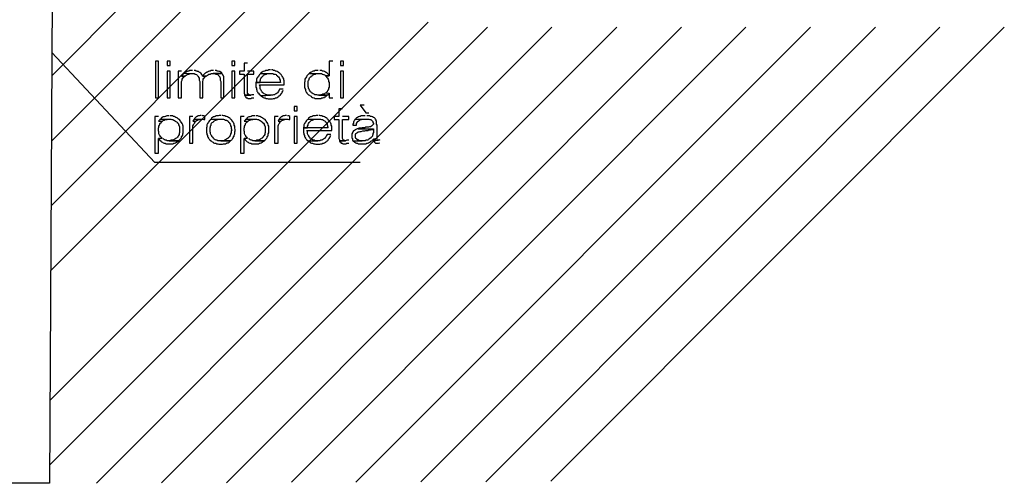
# Model space of a CAD drawing. Units: millimetres. Extents: x 2 to 840, y 140 to 536.
# Drawn here: x 467 to 548, y 378 to 416 of the extents above; entities that cross this region are included whole.
import ezdxf

# ---------------------------------------------------------------- set-up
doc = ezdxf.new("R2010")
doc.units = ezdxf.units.MM
for name, color, linetype in [('C00-00-00-BLACK', 7, 'Continuous'), ('C00-FF-FF', 4, 'Continuous'), ('CDD-A5-6D', 43, 'Continuous'), ('CFF-00-00', 1, 'Continuous')]:
    doc.layers.add(name, color=color, linetype=linetype)

msp = doc.modelspace()

# ---------------------------------------------------------------- linework, layer by layer
at = {"layer": 'C00-00-00-BLACK'}
for p, q in [((469.817, 477.618), (469.309, 378.177)), ((469.309, 378.177), (298.028, 378.22))]:
    msp.add_line(p, q, dxfattribs=at)
at = {"layer": 'C00-FF-FF'}
for p, q in [((478.241, 412.806), (477.988, 412.806)), ((477.988, 412.806), (477.988, 409.801)), ((478.241, 409.801), (478.241, 412.806)), ((479.214, 412.806), (478.961, 412.806)), ((478.961, 412.806), (478.961, 412.468)), ((478.961, 412.468), (479.214, 412.468)), ((479.214, 412.468), (479.214, 412.806)), ((484.507, 412.806), (484.252, 412.806)), ((484.252, 412.806), (484.252, 412.468)), ((484.252, 412.468), (484.507, 412.468)), ((484.507, 412.468), (484.507, 412.806)), ((485.564, 412.637), (485.269, 412.637)), ((485.269, 412.637), (485.269, 412.002)), ((492.549, 412.806), (492.253, 412.806)), ((492.253, 412.806), (492.253, 411.621)), ((493.438, 412.806), (493.185, 412.806)), ((493.185, 412.806), (493.185, 412.468)), ((493.185, 412.468), (493.438, 412.468)), ((493.438, 412.468), (493.438, 412.806)), ((479.214, 412.002), (478.961, 412.002)), ((478.961, 412.002), (478.961, 409.801)), ((479.214, 409.801), (479.214, 412.002)), ((480.147, 412.002), (479.851, 412.002)), ((479.851, 412.002), (479.851, 409.801)), ((480.188, 411.663), (480.147, 411.579)), ((480.147, 411.579), (480.401, 411.579)), ((480.401, 411.579), (480.147, 411.579)), ((480.231, 411.705), (480.188, 411.663)), ((480.188, 411.325), (480.231, 411.409)), ((480.315, 411.791), (480.231, 411.705)), ((480.231, 411.409), (480.272, 411.452)), ((480.272, 411.452), (480.315, 411.536)), ((480.358, 411.832), (480.315, 411.791)), ((480.315, 411.536), (480.401, 411.579)), ((480.443, 411.875), (480.358, 411.832)), ((480.358, 411.832), (480.993, 411.791)), ((480.401, 411.579), (480.443, 411.621)), ((480.485, 411.918), (480.443, 411.875)), ((480.443, 411.621), (480.527, 411.663)), ((480.527, 411.918), (480.485, 411.918)), ((480.611, 411.959), (480.527, 411.918)), ((480.527, 411.663), (480.611, 411.705)), ((480.654, 412.002), (480.611, 411.959)), ((480.611, 411.705), (480.654, 411.748)), ((480.74, 412.002), (480.654, 412.002)), ((480.654, 411.748), (480.74, 411.748)), ((480.824, 412.044), (480.74, 412.002)), ((480.74, 411.748), (480.824, 411.791)), ((481.036, 412.044), (480.824, 412.044)), ((480.824, 411.791), (480.993, 411.791)), ((480.993, 411.791), (481.161, 411.791)), ((481.247, 412.044), (481.161, 412.044)), ((481.161, 411.791), (481.247, 411.748)), ((481.332, 412.002), (481.247, 412.044)), ((481.247, 411.748), (481.289, 411.748)), ((481.289, 411.748), (481.373, 411.705)), ((481.416, 412.002), (481.332, 412.002)), ((481.373, 411.705), (481.416, 411.663)), ((481.459, 411.959), (481.416, 412.002)), ((481.416, 411.663), (481.459, 411.621)), ((481.543, 411.959), (481.459, 411.959)), ((481.459, 411.621), (481.5, 411.579)), ((481.5, 411.579), (481.543, 411.536)), ((481.586, 411.918), (481.543, 411.959)), ((481.543, 411.536), (481.543, 411.495)), ((481.543, 411.495), (481.586, 411.409)), ((481.628, 411.875), (481.586, 411.918)), ((481.586, 411.409), (481.586, 411.24)), ((481.712, 411.832), (481.628, 411.875)), ((481.754, 411.791), (481.712, 411.832)), ((481.797, 411.705), (481.754, 411.791)), ((481.839, 411.663), (481.797, 411.705)), ((481.882, 411.579), (481.839, 411.663)), ((481.925, 411.663), (481.882, 411.579)), ((482.136, 411.579), (481.882, 411.579)), ((481.882, 411.579), (482.136, 411.579)), ((481.967, 411.705), (481.925, 411.663)), ((481.925, 411.325), (481.967, 411.409)), ((482.051, 411.791), (481.967, 411.705)), ((481.967, 411.409), (482.009, 411.452)), ((482.009, 411.452), (482.051, 411.536)), ((482.093, 411.832), (482.051, 411.791)), ((482.051, 411.536), (482.136, 411.579)), ((482.178, 411.875), (482.093, 411.832)), ((482.136, 411.579), (482.178, 411.621)), ((482.221, 411.918), (482.178, 411.875)), ((482.178, 411.621), (482.262, 411.663)), ((482.262, 411.918), (482.221, 411.918)), ((482.348, 411.959), (482.262, 411.918)), ((482.262, 411.663), (482.348, 411.705)), ((482.432, 412.002), (482.348, 411.959)), ((482.348, 411.705), (482.389, 411.748)), ((482.389, 411.748), (482.475, 411.748)), ((482.475, 412.002), (482.432, 412.002)), ((482.56, 412.044), (482.475, 412.002)), ((482.475, 411.748), (482.56, 411.791)), ((482.771, 412.044), (482.56, 412.044)), ((482.56, 411.791), (483.49, 411.791)), ((483.49, 411.791), (482.728, 411.791)), ((482.728, 411.791), (482.855, 411.791)), ((482.855, 411.791), (482.94, 411.748)), ((482.982, 412.044), (482.898, 412.044)), ((482.94, 411.748), (483.024, 411.748)), ((483.067, 412.002), (482.982, 412.044)), ((483.024, 411.748), (483.11, 411.705)), ((483.152, 412.002), (483.067, 412.002)), ((483.11, 411.705), (483.152, 411.663)), ((483.237, 411.959), (483.152, 412.002)), ((483.152, 411.663), (483.194, 411.621)), ((483.194, 411.621), (483.237, 411.579)), ((483.278, 411.959), (483.237, 411.959)), ((483.237, 411.579), (483.278, 411.536)), ((483.363, 411.918), (483.278, 411.959)), ((483.278, 411.536), (483.278, 411.495)), ((483.278, 411.495), (483.321, 411.409)), ((483.321, 411.409), (483.321, 411.24)), ((483.406, 411.875), (483.363, 411.918)), ((483.449, 411.832), (483.406, 411.875)), ((483.49, 411.791), (483.449, 411.832)), ((483.533, 411.663), (483.533, 411.748)), ((483.574, 411.621), (483.533, 411.663)), ((483.617, 411.536), (483.574, 411.621)), ((483.617, 409.801), (483.617, 411.536)), ((484.507, 412.002), (484.252, 412.002)), ((484.252, 412.002), (484.252, 409.801)), ((484.507, 409.801), (484.507, 412.002)), ((485.269, 412.002), (484.887, 412.002)), ((484.887, 412.002), (484.887, 411.748)), ((484.887, 411.748), (485.269, 411.748)), ((485.269, 411.748), (485.269, 410.181)), ((486.073, 412.002), (485.564, 412.002)), ((485.564, 410.181), (485.564, 411.748)), ((485.564, 411.748), (486.073, 411.748)), ((486.073, 411.748), (486.073, 412.002)), ((486.327, 411.409), (486.285, 411.325)), ((486.369, 411.452), (486.327, 411.409)), ((486.412, 411.536), (486.369, 411.452)), ((486.454, 411.579), (486.412, 411.536)), ((486.496, 411.663), (486.454, 411.579)), ((486.538, 411.705), (486.496, 411.663)), ((486.581, 411.748), (486.538, 411.705)), ((486.624, 411.791), (486.581, 411.748)), ((486.665, 411.875), (486.624, 411.791)), ((486.624, 411.791), (487.639, 411.791)), ((486.624, 411.366), (486.665, 411.409)), ((486.624, 411.282), (486.624, 411.366)), ((486.751, 411.918), (486.665, 411.875)), ((486.665, 411.409), (486.708, 411.495)), ((486.708, 411.495), (486.751, 411.536)), ((486.835, 411.959), (486.751, 411.918)), ((486.751, 411.536), (486.835, 411.621)), ((486.877, 411.959), (486.835, 411.959)), ((486.835, 411.621), (486.877, 411.663)), ((486.961, 412.002), (486.877, 411.959)), ((486.877, 411.663), (486.961, 411.705)), ((487.047, 412.044), (486.961, 412.002)), ((486.961, 411.705), (487.004, 411.705)), ((487.004, 411.705), (487.088, 411.748)), ((487.216, 412.044), (487.047, 412.044)), ((487.088, 411.748), (487.174, 411.791)), ((487.174, 411.791), (487.427, 411.791)), ((487.3, 412.087), (487.216, 412.044)), ((487.427, 412.087), (487.3, 412.087)), ((487.597, 412.087), (487.513, 412.087)), ((487.681, 412.044), (487.597, 412.087)), ((487.639, 411.791), (487.723, 411.748)), ((487.766, 412.044), (487.681, 412.044)), ((487.723, 411.748), (487.809, 411.748)), ((487.852, 412.002), (487.766, 412.044)), ((487.809, 411.748), (487.893, 411.705)), ((487.893, 412.002), (487.852, 412.002)), ((487.977, 411.959), (487.893, 412.002)), ((487.893, 411.705), (487.936, 411.663)), ((487.936, 411.663), (488.02, 411.621)), ((488.062, 411.918), (487.977, 411.959)), ((488.02, 411.621), (488.02, 411.579)), ((488.02, 411.579), (488.105, 411.536)), ((488.105, 411.875), (488.062, 411.918)), ((488.189, 411.832), (488.105, 411.875)), ((488.105, 411.536), (488.148, 411.452)), ((488.148, 411.452), (488.189, 411.409)), ((488.232, 411.791), (488.189, 411.832)), ((488.189, 411.409), (488.189, 411.325)), ((488.273, 411.748), (488.232, 411.791)), ((488.316, 411.705), (488.273, 411.748)), ((488.359, 411.621), (488.316, 411.705)), ((488.401, 411.579), (488.359, 411.621)), ((488.444, 411.495), (488.401, 411.579)), ((488.486, 411.452), (488.444, 411.495)), ((488.528, 411.366), (488.486, 411.452)), ((488.528, 411.282), (488.528, 411.366)), ((490.306, 411.409), (490.265, 411.325)), ((490.349, 411.452), (490.306, 411.409)), ((490.39, 411.536), (490.349, 411.452)), ((490.433, 411.621), (490.39, 411.536)), ((490.475, 411.663), (490.433, 411.621)), ((490.518, 411.705), (490.475, 411.663)), ((490.561, 411.748), (490.518, 411.705)), ((490.602, 411.791), (490.561, 411.748)), ((490.645, 411.832), (490.602, 411.791)), ((490.602, 411.791), (491.618, 411.791)), ((490.602, 411.366), (490.645, 411.452)), ((490.602, 411.282), (490.602, 411.366)), ((490.729, 411.875), (490.645, 411.832)), ((490.645, 411.452), (490.686, 411.495)), ((490.686, 411.495), (490.772, 411.536)), ((490.814, 411.918), (490.729, 411.875)), ((490.772, 411.579), (490.857, 411.621)), ((490.772, 411.536), (490.772, 411.579)), ((490.857, 411.959), (490.814, 411.918)), ((490.941, 412.002), (490.857, 411.959)), ((490.857, 411.621), (490.898, 411.663)), ((490.898, 411.663), (490.983, 411.705)), ((491.025, 412.002), (490.941, 412.002)), ((490.983, 411.705), (491.068, 411.748)), ((491.111, 412.044), (491.025, 412.002)), ((491.068, 411.748), (491.111, 411.748)), ((491.364, 412.044), (491.111, 412.044)), ((491.111, 411.748), (491.195, 411.791)), ((491.195, 411.791), (491.407, 411.791)), ((491.661, 412.044), (491.491, 412.044)), ((491.618, 411.791), (491.703, 411.748)), ((491.703, 412.002), (491.661, 412.044)), ((491.787, 412.002), (491.703, 412.002)), ((491.703, 411.748), (491.787, 411.705)), ((491.873, 411.959), (491.787, 412.002)), ((491.787, 411.705), (491.83, 411.705)), ((491.83, 411.705), (491.914, 411.663)), ((491.957, 411.918), (491.873, 411.959)), ((491.873, 411.959), (491.873, 411.959)), ((491.914, 411.663), (491.957, 411.621)), ((491.999, 411.875), (491.957, 411.918)), ((491.957, 411.621), (492.253, 411.621)), ((492.253, 411.621), (491.957, 411.621)), ((491.957, 411.621), (492.042, 411.536)), ((492.084, 411.832), (491.999, 411.875)), ((492.042, 411.536), (492.042, 411.495)), ((492.042, 411.495), (492.126, 411.452)), ((492.126, 411.791), (492.084, 411.832)), ((492.21, 411.705), (492.126, 411.791)), ((492.126, 411.452), (492.126, 411.409)), ((492.126, 411.409), (492.169, 411.325)), ((492.253, 411.663), (492.21, 411.705)), ((492.253, 411.621), (492.253, 411.663)), ((493.438, 412.002), (493.185, 412.002)), ((493.185, 412.002), (493.185, 409.801)), ((493.438, 409.801), (493.438, 412.002)), ((480.147, 411.156), (480.188, 411.24)), ((480.147, 409.801), (480.147, 411.156)), ((480.188, 411.24), (480.188, 411.325)), ((481.586, 411.24), (481.628, 411.156)), ((481.628, 411.156), (481.628, 409.801)), ((481.882, 411.156), (481.925, 411.24)), ((481.882, 409.801), (481.882, 411.156)), ((481.925, 411.24), (481.925, 411.325)), ((483.321, 411.24), (483.363, 411.156)), ((483.363, 411.156), (483.363, 409.801)), ((486.285, 411.156), (486.242, 411.07)), ((486.242, 411.07), (486.581, 411.07)), ((488.273, 411.07), (486.242, 411.07)), ((486.242, 411.07), (486.242, 410.689)), ((486.242, 410.689), (486.285, 410.605)), ((486.285, 411.325), (486.285, 411.156)), ((486.285, 410.605), (486.285, 410.52)), ((486.581, 410.731), (486.538, 410.859)), ((486.538, 410.859), (488.571, 410.859)), ((486.581, 411.198), (486.624, 411.282)), ((486.581, 411.07), (486.581, 411.198)), ((486.581, 410.563), (486.581, 410.731)), ((486.624, 410.477), (486.581, 410.563)), ((488.189, 411.325), (488.232, 411.24)), ((488.232, 411.24), (488.232, 411.156)), ((488.232, 411.156), (488.273, 411.07)), ((488.571, 411.198), (488.528, 411.282)), ((488.571, 410.859), (488.571, 411.198)), ((490.265, 411.156), (490.222, 411.07)), ((490.222, 411.07), (490.222, 410.689)), ((490.222, 410.689), (490.265, 410.605)), ((490.265, 411.325), (490.265, 411.156)), ((490.265, 410.605), (490.265, 410.563)), ((490.265, 410.563), (490.306, 410.477)), ((490.518, 411.156), (490.561, 411.24)), ((490.518, 410.731), (490.518, 411.156)), ((490.561, 410.647), (490.518, 410.731)), ((490.561, 411.24), (490.602, 411.282)), ((490.561, 410.563), (490.561, 410.647)), ((490.602, 410.52), (490.561, 410.563)), ((492.169, 411.325), (492.21, 411.24)), ((492.21, 411.24), (492.21, 411.156)), ((492.21, 411.156), (492.253, 411.07)), ((492.253, 410.689), (492.21, 410.605)), ((492.21, 410.605), (492.21, 410.52)), ((492.253, 411.07), (492.253, 410.689)), ((477.988, 409.801), (478.241, 409.801)), ((478.961, 409.801), (479.214, 409.801)), ((479.851, 409.801), (480.147, 409.801)), ((481.628, 409.801), (481.882, 409.801)), ((483.363, 409.801), (483.617, 409.801)), ((484.252, 409.801), (484.507, 409.801)), ((485.269, 410.181), (485.311, 410.097)), ((485.311, 410.097), (485.311, 410.013)), ((485.819, 410.013), (485.311, 410.013)), ((485.311, 410.013), (485.353, 409.927)), ((485.311, 410.013), (485.819, 410.013)), ((485.353, 409.927), (485.396, 409.885)), ((485.396, 409.885), (485.396, 409.885)), ((485.396, 409.885), (485.437, 409.801)), ((485.437, 409.801), (485.523, 409.801)), ((485.523, 409.801), (485.607, 409.758)), ((485.607, 410.097), (485.564, 410.181)), ((485.692, 410.054), (485.607, 410.097)), ((485.607, 410.097), (485.607, 410.097)), ((485.607, 409.758), (485.692, 409.758)), ((485.734, 410.013), (485.692, 410.054)), ((485.692, 409.758), (485.862, 409.758)), ((485.819, 410.013), (485.734, 410.013)), ((485.903, 410.054), (485.819, 410.013)), ((485.862, 409.758), (485.903, 409.801)), ((486.073, 410.054), (485.903, 410.054)), ((485.903, 409.801), (486.073, 409.801)), ((486.285, 410.52), (486.327, 410.435)), ((486.327, 410.435), (486.327, 410.351)), ((486.327, 410.351), (486.369, 410.309)), ((486.369, 410.309), (486.412, 410.224)), ((486.412, 410.224), (486.454, 410.181)), ((486.454, 410.181), (486.496, 410.097)), ((486.496, 410.097), (486.581, 410.054)), ((486.581, 410.054), (486.581, 410.013)), ((486.581, 410.013), (486.665, 409.97)), ((486.665, 410.435), (486.624, 410.477)), ((486.708, 410.351), (486.665, 410.435)), ((487.427, 410.013), (486.665, 409.97)), ((486.665, 409.97), (487.427, 410.013)), ((486.665, 409.97), (486.708, 409.927)), ((486.751, 410.309), (486.708, 410.351)), ((486.708, 409.927), (486.792, 409.885)), ((486.792, 410.224), (486.751, 410.309)), ((486.877, 410.181), (486.792, 410.224)), ((486.792, 410.224), (486.792, 410.224)), ((486.792, 409.885), (486.835, 409.842)), ((486.835, 409.842), (486.92, 409.801)), ((486.92, 410.138), (486.877, 410.181)), ((487.004, 410.097), (486.92, 410.138)), ((486.92, 409.801), (487.004, 409.801)), ((487.047, 410.054), (487.004, 410.097)), ((487.004, 409.801), (487.088, 409.758)), ((487.131, 410.054), (487.047, 410.054)), ((487.088, 409.758), (487.174, 409.758)), ((487.216, 410.013), (487.131, 410.054)), ((487.174, 409.758), (487.258, 409.715)), ((487.427, 410.013), (487.216, 410.013)), ((487.597, 410.013), (487.427, 410.013)), ((487.681, 410.054), (487.597, 410.013)), ((487.597, 409.715), (487.681, 409.758)), ((487.766, 410.054), (487.681, 410.054)), ((487.681, 409.758), (487.766, 409.758)), ((487.809, 410.097), (487.766, 410.054)), ((487.766, 409.758), (487.852, 409.801)), ((487.893, 410.138), (487.809, 410.097)), ((487.852, 409.801), (487.936, 409.801)), ((487.977, 410.181), (487.893, 410.138)), ((487.893, 410.138), (487.893, 410.138)), ((487.936, 409.801), (487.977, 409.842)), ((488.02, 410.224), (487.977, 410.181)), ((487.977, 409.842), (488.062, 409.885)), ((488.062, 410.309), (488.02, 410.224)), ((488.105, 410.351), (488.062, 410.309)), ((488.062, 409.885), (488.105, 409.927)), ((488.148, 410.435), (488.105, 410.351)), ((488.105, 409.927), (488.148, 409.97)), ((488.189, 410.52), (488.148, 410.435)), ((488.148, 409.97), (488.232, 410.013)), ((488.486, 410.52), (488.189, 410.52)), ((488.232, 410.013), (488.273, 410.054)), ((488.273, 410.054), (488.316, 410.138)), ((488.316, 410.138), (488.359, 410.181)), ((488.359, 410.181), (488.401, 410.266)), ((488.401, 410.266), (488.444, 410.351)), ((488.444, 410.351), (488.486, 410.435)), ((490.306, 410.477), (490.306, 410.393)), ((490.306, 410.393), (490.349, 410.309)), ((490.349, 410.309), (490.39, 410.266)), ((490.39, 410.266), (490.433, 410.181)), ((490.433, 410.181), (490.475, 410.138)), ((490.475, 410.138), (490.561, 410.054)), ((490.561, 410.054), (490.561, 410.054)), ((490.561, 410.054), (490.645, 410.013)), ((490.645, 410.435), (490.602, 410.52)), ((490.686, 410.351), (490.645, 410.435)), ((490.645, 410.013), (490.686, 409.97)), ((490.729, 410.309), (490.686, 410.351)), ((490.686, 409.97), (490.772, 409.927)), ((490.772, 410.266), (490.729, 410.309)), ((490.814, 410.224), (490.772, 410.266)), ((490.772, 409.927), (490.814, 409.885)), ((490.857, 410.181), (490.814, 410.224)), ((490.814, 409.885), (490.898, 409.842)), ((490.941, 410.138), (490.857, 410.181)), ((490.898, 409.842), (490.983, 409.801)), ((491.025, 410.097), (490.941, 410.138)), ((490.983, 409.801), (491.025, 409.801)), ((491.068, 410.054), (491.025, 410.097)), ((491.025, 409.801), (491.111, 409.758)), ((491.237, 410.054), (491.068, 410.054)), ((491.111, 409.758), (491.576, 409.758)), ((491.322, 410.013), (491.237, 410.054)), ((492.084, 410.013), (491.322, 410.013)), ((491.491, 410.013), (491.407, 410.013)), ((491.407, 410.013), (492.084, 410.013)), ((491.576, 410.054), (491.491, 410.013)), ((491.661, 410.054), (491.576, 410.054)), ((491.576, 409.758), (491.661, 409.801)), ((491.703, 410.097), (491.661, 410.054)), ((491.661, 409.801), (491.746, 409.801)), ((491.787, 410.097), (491.703, 410.097)), ((491.746, 409.801), (491.83, 409.842)), ((491.873, 410.138), (491.787, 410.097)), ((491.83, 409.842), (491.873, 409.842)), ((491.914, 410.181), (491.873, 410.138)), ((491.873, 409.842), (491.873, 409.885)), ((491.873, 409.885), (491.957, 409.885)), ((491.999, 410.224), (491.914, 410.181)), ((491.957, 409.885), (492.042, 409.97)), ((492.042, 410.266), (491.999, 410.224)), ((491.999, 410.224), (492.253, 410.181)), ((492.084, 410.309), (492.042, 410.266)), ((492.042, 409.97), (492.084, 410.013)), ((492.126, 410.393), (492.084, 410.309)), ((492.084, 410.013), (492.169, 410.054)), ((492.169, 410.435), (492.126, 410.393)), ((492.21, 410.52), (492.169, 410.435)), ((492.169, 410.054), (492.21, 410.138)), ((492.21, 410.138), (492.253, 410.181)), ((492.253, 410.181), (492.253, 409.801)), ((492.253, 409.801), (492.549, 409.801)), ((493.185, 409.801), (493.438, 409.801)), ((487.258, 409.715), (487.427, 409.715)), ((487.427, 409.715), (487.597, 409.715)), ((489.628, 409.08), (489.374, 409.08)), ((489.374, 409.08), (489.374, 408.742)), ((489.628, 408.742), (489.628, 409.08)), ((495.132, 409.208), (494.793, 409.208)), ((494.793, 409.208), (495.26, 408.573)), ((478.241, 408.277), (477.945, 408.277)), ((477.945, 408.277), (477.945, 405.271)), ((478.495, 408.15), (478.411, 408.064)), ((478.537, 408.191), (478.495, 408.15)), ((478.623, 408.234), (478.537, 408.191)), ((478.707, 408.234), (478.623, 408.234)), ((478.623, 408.234), (478.623, 408.234)), ((478.791, 408.277), (478.707, 408.234)), ((478.834, 408.277), (478.791, 408.277)), ((478.919, 408.319), (478.834, 408.277)), ((479.13, 408.319), (478.919, 408.319)), ((479.384, 408.319), (479.215, 408.319)), ((479.469, 408.277), (479.384, 408.319)), ((479.553, 408.277), (479.469, 408.277)), ((479.596, 408.234), (479.553, 408.277)), ((479.68, 408.191), (479.596, 408.234)), ((479.765, 408.15), (479.68, 408.191)), ((479.808, 408.107), (479.765, 408.15)), ((481.077, 408.277), (480.781, 408.277)), ((480.781, 408.277), (480.781, 406.074)), ((481.289, 408.191), (481.204, 408.107)), ((481.332, 408.234), (481.289, 408.191)), ((481.373, 408.234), (481.332, 408.234)), ((481.416, 408.277), (481.373, 408.234)), ((481.5, 408.319), (481.416, 408.277)), ((481.586, 408.319), (481.5, 408.319)), ((481.67, 408.361), (481.586, 408.319)), ((481.754, 408.361), (481.67, 408.361)), ((481.882, 408.319), (481.839, 408.361)), ((481.967, 408.319), (481.882, 408.319)), ((482.051, 408.277), (481.967, 408.319)), ((482.051, 408.023), (482.051, 408.277)), ((482.601, 408.15), (482.56, 408.064)), ((482.685, 408.191), (482.601, 408.15)), ((482.771, 408.234), (482.685, 408.191)), ((482.813, 408.234), (482.771, 408.234)), ((482.898, 408.277), (482.813, 408.234)), ((482.982, 408.319), (482.898, 408.277)), ((483.152, 408.319), (482.982, 408.319)), ((483.237, 408.361), (483.152, 408.319)), ((483.363, 408.361), (483.237, 408.361)), ((483.533, 408.361), (483.449, 408.361)), ((483.617, 408.319), (483.533, 408.361)), ((483.702, 408.319), (483.617, 408.319)), ((483.786, 408.277), (483.702, 408.319)), ((483.829, 408.277), (483.786, 408.277)), ((483.913, 408.234), (483.829, 408.277)), ((483.999, 408.191), (483.913, 408.234)), ((484.041, 408.15), (483.999, 408.191)), ((484.125, 408.107), (484.041, 408.15)), ((485.269, 408.277), (484.972, 408.277)), ((484.972, 408.277), (484.972, 405.271)), ((485.523, 408.15), (485.437, 408.064)), ((485.564, 408.191), (485.523, 408.15)), ((485.65, 408.234), (485.564, 408.191)), ((485.734, 408.234), (485.65, 408.234)), ((485.65, 408.234), (485.65, 408.234)), ((485.819, 408.277), (485.734, 408.234)), ((485.862, 408.277), (485.819, 408.277)), ((485.946, 408.319), (485.862, 408.277)), ((486.158, 408.319), (485.946, 408.319)), ((486.412, 408.319), (486.242, 408.319)), ((486.496, 408.277), (486.412, 408.319)), ((486.581, 408.277), (486.496, 408.277)), ((486.624, 408.234), (486.581, 408.277)), ((486.708, 408.191), (486.624, 408.234)), ((486.792, 408.15), (486.708, 408.191)), ((486.835, 408.107), (486.792, 408.15)), ((488.062, 408.277), (487.766, 408.277)), ((487.766, 408.277), (487.766, 406.074)), ((488.273, 408.191), (488.189, 408.107)), ((488.316, 408.234), (488.273, 408.191)), ((488.359, 408.234), (488.316, 408.234)), ((488.401, 408.277), (488.359, 408.234)), ((488.486, 408.319), (488.401, 408.277)), ((488.571, 408.319), (488.486, 408.319)), ((488.655, 408.361), (488.571, 408.319)), ((488.74, 408.361), (488.655, 408.361)), ((488.867, 408.319), (488.825, 408.361)), ((488.951, 408.319), (488.867, 408.319)), ((489.037, 408.277), (488.951, 408.319)), ((489.037, 408.023), (489.037, 408.277)), ((489.374, 408.742), (489.628, 408.742)), ((489.628, 408.277), (489.374, 408.277)), ((489.374, 408.277), (489.374, 406.074)), ((489.628, 406.074), (489.628, 408.277)), ((490.561, 408.15), (490.518, 408.064)), ((490.645, 408.191), (490.561, 408.15)), ((490.729, 408.234), (490.645, 408.191)), ((490.772, 408.234), (490.729, 408.234)), ((490.857, 408.277), (490.772, 408.234)), ((490.941, 408.319), (490.857, 408.277)), ((491.111, 408.319), (490.941, 408.319)), ((491.195, 408.361), (491.111, 408.319)), ((491.322, 408.361), (491.195, 408.361)), ((491.491, 408.361), (491.407, 408.361)), ((491.576, 408.319), (491.491, 408.361)), ((491.661, 408.319), (491.576, 408.319)), ((491.746, 408.277), (491.661, 408.319)), ((491.787, 408.277), (491.746, 408.277)), ((491.873, 408.234), (491.787, 408.277)), ((491.957, 408.191), (491.873, 408.234)), ((491.999, 408.15), (491.957, 408.191)), ((492.084, 408.107), (491.999, 408.15)), ((493.058, 408.277), (492.677, 408.277)), ((492.677, 408.277), (492.677, 408.023)), ((493.354, 408.912), (493.058, 408.912)), ((493.058, 408.912), (493.058, 408.277)), ((493.863, 408.277), (493.354, 408.277)), ((493.863, 408.023), (493.863, 408.277)), ((494.497, 408.15), (494.455, 408.107)), ((494.539, 408.191), (494.497, 408.15)), ((494.582, 408.191), (494.539, 408.191)), ((494.666, 408.234), (494.582, 408.191)), ((494.751, 408.277), (494.666, 408.234)), ((494.793, 408.277), (494.751, 408.277)), ((494.878, 408.319), (494.793, 408.277)), ((495.217, 408.319), (494.878, 408.319)), ((495.26, 408.573), (495.513, 408.573)), ((495.598, 408.319), (495.344, 408.319)), ((495.64, 408.277), (495.598, 408.319)), ((495.724, 408.277), (495.64, 408.277)), ((495.81, 408.234), (495.724, 408.277)), ((495.894, 408.191), (495.81, 408.234)), ((495.979, 408.15), (495.894, 408.191)), ((496.021, 408.107), (495.979, 408.15)), ((478.325, 407.938), (478.241, 407.895)), ((478.241, 407.895), (478.537, 407.853)), ((478.537, 407.853), (478.241, 407.895)), ((478.241, 407.302), (478.284, 407.388)), ((478.284, 407.472), (478.325, 407.556)), ((478.284, 407.388), (478.284, 407.472)), ((478.368, 408.023), (478.325, 407.938)), ((478.325, 407.556), (478.368, 407.641)), ((478.411, 408.064), (478.368, 408.023)), ((478.368, 407.684), (478.452, 407.768)), ((478.368, 407.641), (478.368, 407.684)), ((478.411, 408.064), (479.257, 408.064)), ((478.452, 407.768), (478.495, 407.811)), ((478.495, 407.811), (478.537, 407.853)), ((478.537, 407.853), (478.58, 407.895)), ((478.58, 407.895), (478.623, 407.938)), ((478.623, 407.938), (478.707, 407.98)), ((478.707, 407.98), (478.791, 408.023)), ((478.791, 408.023), (478.961, 408.023)), ((478.961, 408.023), (479.045, 408.064)), ((479.045, 408.064), (479.13, 408.064)), ((479.257, 408.064), (479.342, 408.023)), ((479.342, 408.023), (479.426, 408.023)), ((479.426, 408.023), (479.512, 407.98)), ((479.512, 407.98), (479.553, 407.938)), ((479.553, 407.938), (479.638, 407.895)), ((479.638, 407.895), (479.68, 407.853)), ((479.68, 407.853), (479.765, 407.811)), ((479.765, 407.811), (479.765, 407.768)), ((479.765, 407.768), (479.851, 407.725)), ((479.892, 408.064), (479.808, 408.107)), ((479.851, 407.725), (479.892, 407.641)), ((479.935, 408.023), (479.892, 408.064)), ((479.892, 407.641), (479.892, 407.599)), ((479.892, 407.599), (479.935, 407.514)), ((479.976, 408.023), (479.935, 408.023)), ((479.935, 407.514), (479.976, 407.429)), ((480.019, 407.938), (479.976, 408.023)), ((479.976, 407.429), (479.976, 406.963)), ((480.062, 407.895), (480.019, 407.938)), ((480.104, 407.811), (480.062, 407.895)), ((480.147, 407.768), (480.104, 407.811)), ((480.188, 407.684), (480.147, 407.768)), ((480.231, 407.599), (480.188, 407.684)), ((480.231, 407.556), (480.231, 407.599)), ((480.272, 407.472), (480.231, 407.556)), ((480.272, 406.922), (480.272, 407.472)), ((481.12, 407.98), (481.077, 407.895)), ((481.077, 407.895), (481.289, 407.853)), ((481.289, 407.853), (481.077, 407.895)), ((481.077, 407.514), (481.12, 407.599)), ((481.077, 406.074), (481.077, 407.514)), ((481.161, 408.064), (481.12, 407.98)), ((481.12, 407.599), (481.161, 407.684)), ((481.204, 408.107), (481.161, 408.064)), ((481.161, 408.064), (481.797, 408.064)), ((481.161, 407.684), (481.204, 407.725)), ((481.204, 407.725), (481.247, 407.811)), ((481.247, 407.811), (481.289, 407.853)), ((481.289, 407.853), (481.332, 407.895)), ((481.332, 407.895), (481.373, 407.938)), ((481.373, 407.938), (481.459, 407.98)), ((481.459, 407.98), (481.543, 408.023)), ((481.543, 408.023), (481.628, 408.023)), ((481.628, 408.023), (481.67, 408.064)), ((481.67, 408.064), (481.797, 408.064)), ((481.797, 408.064), (481.882, 408.064)), ((481.882, 408.064), (481.967, 408.023)), ((481.967, 408.023), (482.051, 408.023)), ((482.221, 407.429), (482.178, 407.345)), ((482.178, 407.345), (482.178, 406.963)), ((482.262, 407.684), (482.221, 407.599)), ((482.221, 407.599), (482.221, 407.429)), ((482.305, 407.725), (482.262, 407.684)), ((482.348, 407.811), (482.305, 407.725)), ((482.389, 407.853), (482.348, 407.811)), ((482.432, 407.938), (482.389, 407.853)), ((482.475, 407.98), (482.432, 407.938)), ((482.517, 408.023), (482.475, 407.98)), ((482.475, 407.345), (482.517, 407.429)), ((482.475, 407.006), (482.475, 407.345)), ((482.56, 408.064), (482.517, 408.023)), ((482.517, 407.514), (482.56, 407.556)), ((482.517, 407.429), (482.517, 407.514)), ((482.56, 408.064), (483.574, 408.064)), ((482.56, 407.641), (482.601, 407.725)), ((482.56, 407.556), (482.56, 407.641)), ((482.601, 407.725), (482.644, 407.768)), ((482.644, 407.768), (482.728, 407.811)), ((482.728, 407.811), (482.771, 407.853)), ((482.771, 407.853), (482.813, 407.895)), ((482.813, 407.895), (482.855, 407.938)), ((482.855, 407.938), (482.94, 407.98)), ((482.94, 407.98), (483.024, 408.023)), ((483.024, 408.023), (483.11, 408.023)), ((483.11, 408.023), (483.194, 408.064)), ((483.194, 408.064), (483.363, 408.064)), ((483.574, 408.064), (483.66, 408.023)), ((483.66, 408.023), (483.745, 407.98)), ((483.745, 407.98), (483.829, 407.98)), ((483.829, 407.98), (483.871, 407.938)), ((483.871, 407.938), (483.956, 407.895)), ((483.956, 407.895), (483.999, 407.811)), ((483.999, 407.811), (484.041, 407.768)), ((484.041, 407.768), (484.083, 407.725)), ((484.083, 407.725), (484.125, 407.641)), ((484.168, 408.064), (484.125, 408.107)), ((484.125, 407.641), (484.168, 407.599)), ((484.21, 408.023), (484.168, 408.064)), ((484.168, 407.599), (484.168, 407.514)), ((484.168, 407.514), (484.21, 407.429)), ((484.252, 407.98), (484.21, 408.023)), ((484.21, 407.429), (484.21, 407.26)), ((484.295, 407.895), (484.252, 407.98)), ((484.338, 407.853), (484.295, 407.895)), ((484.379, 407.768), (484.338, 407.853)), ((484.422, 407.725), (484.379, 407.768)), ((484.464, 407.641), (484.422, 407.725)), ((484.464, 407.556), (484.464, 407.641)), ((484.506, 407.472), (484.464, 407.556)), ((484.506, 407.302), (484.506, 407.472)), ((485.353, 407.938), (485.269, 407.895)), ((485.269, 407.895), (485.564, 407.853)), ((485.564, 407.853), (485.269, 407.895)), ((485.269, 407.302), (485.311, 407.388)), ((485.311, 407.472), (485.353, 407.556)), ((485.311, 407.388), (485.311, 407.472)), ((485.396, 408.023), (485.353, 407.938)), ((485.353, 407.556), (485.396, 407.641)), ((485.437, 408.064), (485.396, 408.023)), ((485.396, 407.684), (485.48, 407.768)), ((485.396, 407.641), (485.396, 407.684)), ((485.437, 408.064), (486.285, 408.064)), ((485.48, 407.768), (485.523, 407.811)), ((485.523, 407.811), (485.564, 407.853)), ((485.564, 407.853), (485.607, 407.895)), ((485.607, 407.895), (485.65, 407.938)), ((485.65, 407.938), (485.734, 407.98)), ((485.734, 407.98), (485.819, 408.023)), ((485.819, 408.023), (485.989, 408.023)), ((485.989, 408.023), (486.073, 408.064)), ((486.073, 408.064), (486.158, 408.064)), ((486.285, 408.064), (486.369, 408.023)), ((486.369, 408.023), (486.454, 408.023)), ((486.454, 408.023), (486.538, 407.98)), ((486.538, 407.98), (486.581, 407.938)), ((486.581, 407.938), (486.665, 407.895)), ((486.665, 407.895), (486.708, 407.853)), ((486.708, 407.853), (486.792, 407.811)), ((486.792, 407.811), (486.792, 407.768)), ((486.792, 407.768), (486.877, 407.725)), ((486.92, 408.064), (486.835, 408.107)), ((486.877, 407.725), (486.92, 407.641)), ((486.961, 408.023), (486.92, 408.064)), ((486.92, 407.641), (486.92, 407.599)), ((486.92, 407.599), (486.961, 407.514)), ((487.004, 408.023), (486.961, 408.023)), ((486.961, 407.514), (487.004, 407.429)), ((487.047, 407.938), (487.004, 408.023)), ((487.004, 407.429), (487.004, 406.963)), ((487.088, 407.895), (487.047, 407.938)), ((487.131, 407.811), (487.088, 407.895)), ((487.174, 407.768), (487.131, 407.811)), ((487.216, 407.684), (487.174, 407.768)), ((487.258, 407.599), (487.216, 407.684)), ((487.258, 407.556), (487.258, 407.599)), ((487.3, 407.472), (487.258, 407.556)), ((487.3, 406.922), (487.3, 407.472)), ((488.105, 407.98), (488.062, 407.895)), ((488.062, 407.895), (488.273, 407.853)), ((488.273, 407.853), (488.062, 407.895)), ((488.062, 407.514), (488.105, 407.599)), ((488.062, 406.074), (488.062, 407.514)), ((488.148, 408.064), (488.105, 407.98)), ((488.105, 407.599), (488.148, 407.684)), ((488.189, 408.107), (488.148, 408.064)), ((488.148, 408.064), (488.782, 408.064)), ((488.148, 407.684), (488.189, 407.725)), ((488.189, 407.725), (488.232, 407.811)), ((488.232, 407.811), (488.273, 407.853)), ((488.273, 407.853), (488.316, 407.895)), ((488.316, 407.895), (488.359, 407.938)), ((488.359, 407.938), (488.444, 407.98)), ((488.444, 407.98), (488.528, 408.023)), ((488.528, 408.023), (488.612, 408.023)), ((488.612, 408.023), (488.655, 408.064)), ((488.655, 408.064), (488.782, 408.064)), ((488.782, 408.064), (488.867, 408.064)), ((488.867, 408.064), (488.951, 408.023)), ((488.951, 408.023), (489.037, 408.023)), ((490.179, 407.429), (490.136, 407.345)), ((490.136, 407.345), (490.475, 407.345)), ((492.169, 407.345), (490.136, 407.345)), ((490.136, 407.345), (490.136, 406.963)), ((490.222, 407.684), (490.179, 407.599)), ((490.179, 407.599), (490.179, 407.429)), ((490.265, 407.725), (490.222, 407.684)), ((490.306, 407.811), (490.265, 407.725)), ((490.349, 407.853), (490.306, 407.811)), ((490.39, 407.938), (490.349, 407.853)), ((490.433, 407.98), (490.39, 407.938)), ((490.475, 408.023), (490.433, 407.98)), ((490.518, 408.064), (490.475, 408.023)), ((490.475, 407.472), (490.518, 407.556)), ((490.475, 407.345), (490.475, 407.472)), ((490.518, 408.064), (491.534, 408.064)), ((490.518, 407.641), (490.561, 407.684)), ((490.518, 407.556), (490.518, 407.641)), ((490.561, 407.684), (490.602, 407.768)), ((490.602, 407.768), (490.645, 407.811)), ((490.645, 407.811), (490.729, 407.895)), ((490.729, 407.895), (490.772, 407.938)), ((490.772, 407.938), (490.857, 407.98)), ((490.857, 407.98), (490.898, 407.98)), ((490.898, 407.98), (490.983, 408.023)), ((490.983, 408.023), (491.068, 408.064)), ((491.068, 408.064), (491.322, 408.064)), ((491.534, 408.064), (491.618, 408.023)), ((491.618, 408.023), (491.703, 408.023)), ((491.703, 408.023), (491.787, 407.98)), ((491.787, 407.98), (491.83, 407.938)), ((491.83, 407.938), (491.914, 407.895)), ((491.914, 407.895), (491.914, 407.853)), ((491.914, 407.853), (491.999, 407.811)), ((491.999, 407.811), (492.042, 407.725)), ((492.042, 407.725), (492.084, 407.684)), ((492.126, 408.064), (492.084, 408.107)), ((492.084, 407.684), (492.084, 407.599)), ((492.084, 407.599), (492.126, 407.514)), ((492.169, 408.023), (492.126, 408.064)), ((492.126, 407.514), (492.126, 407.429)), ((492.126, 407.429), (492.169, 407.345)), ((492.21, 407.98), (492.169, 408.023)), ((492.253, 407.895), (492.21, 407.98)), ((492.296, 407.853), (492.253, 407.895)), ((492.338, 407.768), (492.296, 407.853)), ((492.38, 407.725), (492.338, 407.768)), ((492.423, 407.641), (492.38, 407.725)), ((492.423, 407.556), (492.423, 407.641)), ((492.465, 407.472), (492.423, 407.556)), ((492.465, 407.133), (492.465, 407.472)), ((492.677, 408.023), (493.058, 408.023)), ((493.058, 408.023), (493.058, 406.456)), ((493.354, 406.456), (493.354, 408.023)), ((493.354, 408.023), (493.863, 408.023)), ((494.243, 407.725), (494.2, 407.641)), ((494.2, 407.641), (494.2, 407.556)), ((494.2, 407.556), (494.497, 407.556)), ((494.286, 407.895), (494.243, 407.811)), ((494.243, 407.811), (494.243, 407.725)), ((494.328, 407.938), (494.286, 407.895)), ((494.37, 408.023), (494.328, 407.938)), ((494.412, 408.064), (494.37, 408.023)), ((494.455, 408.107), (494.412, 408.064)), ((494.412, 408.064), (495.513, 408.064)), ((494.497, 407.684), (494.539, 407.768)), ((494.497, 407.556), (494.497, 407.684)), ((494.539, 407.768), (494.582, 407.853)), ((494.582, 407.853), (494.625, 407.895)), ((494.625, 407.895), (494.709, 407.938)), ((494.709, 407.938), (494.751, 407.98)), ((494.709, 407.938), (494.709, 407.938)), ((494.751, 407.98), (494.836, 408.023)), ((494.836, 408.023), (494.921, 408.023)), ((494.962, 407.345), (494.836, 407.302)), ((494.921, 408.023), (495.005, 408.064)), ((495.175, 407.345), (494.962, 407.345)), ((495.005, 408.064), (495.26, 408.064)), ((495.26, 407.388), (495.175, 407.345)), ((495.471, 407.388), (495.26, 407.388)), ((495.556, 407.429), (495.471, 407.388)), ((495.513, 408.064), (495.598, 408.023)), ((495.64, 407.429), (495.556, 407.429)), ((495.598, 408.023), (495.682, 408.023)), ((495.724, 407.472), (495.64, 407.429)), ((495.682, 408.023), (495.724, 407.98)), ((495.724, 407.98), (495.724, 407.98)), ((495.724, 407.98), (495.81, 407.895)), ((495.767, 407.514), (495.724, 407.472)), ((495.81, 407.556), (495.767, 407.514)), ((495.81, 407.895), (495.852, 407.853)), ((495.852, 407.599), (495.81, 407.556)), ((495.852, 407.853), (495.852, 407.768)), ((495.852, 407.768), (495.894, 407.684)), ((495.894, 407.641), (495.852, 407.599)), ((495.894, 407.684), (495.894, 407.641)), ((496.063, 408.064), (496.021, 408.107)), ((496.106, 407.98), (496.063, 408.064)), ((496.106, 407.938), (496.106, 407.98)), ((496.149, 407.853), (496.106, 407.938)), ((496.149, 407.641), (496.149, 407.853)), ((496.19, 407.556), (496.149, 407.641)), ((496.19, 406.456), (496.19, 407.556)), ((478.241, 407.091), (478.241, 407.302)), ((478.284, 407.006), (478.241, 407.091)), ((478.537, 406.499), (478.241, 406.456)), ((478.241, 406.456), (478.537, 406.499)), ((478.284, 406.837), (478.284, 407.006)), ((478.325, 406.752), (478.284, 406.837)), ((478.368, 406.71), (478.325, 406.752)), ((478.411, 406.624), (478.368, 406.71)), ((478.452, 406.583), (478.411, 406.624)), ((478.495, 406.54), (478.452, 406.583)), ((478.537, 406.499), (478.495, 406.54)), ((479.723, 406.499), (479.638, 406.456)), ((479.765, 406.54), (479.723, 406.499)), ((479.808, 406.583), (479.765, 406.54)), ((479.851, 406.667), (479.808, 406.583)), ((479.892, 406.71), (479.851, 406.667)), ((479.935, 406.795), (479.892, 406.71)), ((479.976, 406.963), (479.935, 406.879)), ((479.935, 406.879), (479.935, 406.795)), ((480.019, 406.413), (480.104, 406.499)), ((480.104, 406.499), (480.147, 406.54)), ((480.147, 406.624), (480.188, 406.667)), ((480.147, 406.54), (480.147, 406.624)), ((480.188, 406.667), (480.231, 406.752)), ((480.231, 406.837), (480.272, 406.922)), ((480.231, 406.752), (480.231, 406.837)), ((482.178, 406.963), (482.221, 406.879)), ((482.221, 406.879), (482.221, 406.795)), ((482.221, 406.795), (482.262, 406.71)), ((482.262, 406.71), (482.262, 406.624)), ((482.262, 406.624), (482.305, 406.583)), ((482.305, 406.583), (482.348, 406.499)), ((482.348, 406.499), (482.389, 406.456)), ((482.517, 406.922), (482.475, 407.006)), ((482.517, 406.837), (482.517, 406.922)), ((482.56, 406.752), (482.517, 406.837)), ((482.601, 406.71), (482.56, 406.752)), ((482.644, 406.624), (482.601, 406.71)), ((482.685, 406.583), (482.644, 406.624)), ((482.728, 406.54), (482.685, 406.583)), ((482.771, 406.456), (482.728, 406.54)), ((483.956, 406.499), (483.913, 406.456)), ((483.999, 406.54), (483.956, 406.499)), ((484.041, 406.583), (483.999, 406.54)), ((484.083, 406.624), (484.041, 406.583)), ((484.125, 406.71), (484.083, 406.624)), ((484.168, 406.795), (484.125, 406.71)), ((484.21, 406.922), (484.168, 406.837)), ((484.168, 406.837), (484.168, 406.795)), ((484.21, 407.26), (484.252, 407.176)), ((484.252, 407.176), (484.21, 407.091)), ((484.21, 407.091), (484.21, 406.922)), ((484.338, 406.456), (484.379, 406.54)), ((484.379, 406.54), (484.422, 406.624)), ((484.422, 406.624), (484.464, 406.667)), ((484.464, 406.752), (484.506, 406.837)), ((484.464, 406.667), (484.464, 406.752)), ((484.548, 407.218), (484.506, 407.302)), ((484.506, 407.006), (484.548, 407.091)), ((484.506, 406.837), (484.506, 407.006)), ((484.548, 407.091), (484.548, 407.218)), ((485.269, 407.091), (485.269, 407.302)), ((485.311, 407.006), (485.269, 407.091)), ((485.564, 406.499), (485.269, 406.456)), ((485.269, 406.456), (485.564, 406.499)), ((485.311, 406.837), (485.311, 407.006)), ((485.353, 406.752), (485.311, 406.837)), ((485.396, 406.71), (485.353, 406.752)), ((485.437, 406.624), (485.396, 406.71)), ((485.48, 406.583), (485.437, 406.624)), ((485.523, 406.54), (485.48, 406.583)), ((485.564, 406.499), (485.523, 406.54)), ((486.751, 406.499), (486.665, 406.456)), ((486.792, 406.54), (486.751, 406.499)), ((486.835, 406.583), (486.792, 406.54)), ((486.877, 406.667), (486.835, 406.583)), ((486.92, 406.71), (486.877, 406.667)), ((486.961, 406.795), (486.92, 406.71)), ((487.004, 406.963), (486.961, 406.879)), ((486.961, 406.879), (486.961, 406.795)), ((487.047, 406.413), (487.131, 406.499)), ((487.131, 406.499), (487.174, 406.54)), ((487.174, 406.624), (487.216, 406.667)), ((487.174, 406.54), (487.174, 406.624)), ((487.216, 406.667), (487.258, 406.752)), ((487.258, 406.837), (487.3, 406.922)), ((487.258, 406.752), (487.258, 406.837)), ((490.136, 406.963), (490.179, 406.879)), ((490.179, 406.879), (490.179, 406.795)), ((490.179, 406.795), (490.222, 406.71)), ((490.222, 406.71), (490.222, 406.624)), ((490.222, 406.624), (490.265, 406.583)), ((490.265, 406.583), (490.306, 406.499)), ((490.306, 406.499), (490.349, 406.456)), ((490.475, 407.006), (490.433, 407.133)), ((490.433, 407.133), (492.465, 407.133)), ((490.475, 406.837), (490.475, 407.006)), ((490.518, 406.752), (490.475, 406.837)), ((490.561, 406.71), (490.518, 406.752)), ((490.602, 406.624), (490.561, 406.71)), ((490.645, 406.583), (490.602, 406.624)), ((490.686, 406.499), (490.645, 406.583)), ((490.772, 406.456), (490.686, 406.499)), ((490.686, 406.499), (490.686, 406.499)), ((491.914, 406.499), (491.873, 406.456)), ((491.957, 406.583), (491.914, 406.499)), ((491.999, 406.624), (491.957, 406.583)), ((492.042, 406.71), (491.999, 406.624)), ((492.084, 406.795), (492.042, 406.71)), ((492.38, 406.795), (492.084, 406.795)), ((492.253, 406.456), (492.296, 406.54)), ((492.296, 406.54), (492.338, 406.624)), ((492.338, 406.624), (492.38, 406.71)), ((494.159, 406.922), (494.116, 406.837)), ((494.116, 406.837), (494.116, 406.499)), ((494.116, 406.499), (494.159, 406.456)), ((494.2, 407.006), (494.159, 406.963)), ((494.159, 406.963), (494.159, 406.922)), ((494.243, 407.091), (494.2, 407.006)), ((494.328, 407.133), (494.243, 407.091)), ((494.412, 407.176), (494.328, 407.133)), ((494.328, 407.133), (494.328, 407.133)), ((494.455, 407.218), (494.412, 407.176)), ((494.412, 406.795), (494.455, 406.879)), ((494.412, 406.54), (494.412, 406.795)), ((494.455, 406.456), (494.412, 406.54)), ((494.539, 407.26), (494.455, 407.218)), ((494.455, 406.879), (494.539, 406.922)), ((494.625, 407.26), (494.539, 407.26)), ((494.539, 406.922), (494.539, 406.963)), ((494.539, 406.963), (494.582, 406.963)), ((494.582, 406.963), (494.625, 407.006)), ((494.709, 407.302), (494.625, 407.26)), ((494.625, 407.26), (495.894, 407.26)), ((494.625, 407.006), (494.709, 407.006)), ((494.836, 407.302), (494.709, 407.302)), ((494.709, 407.006), (494.793, 407.049)), ((494.793, 407.049), (494.878, 407.049)), ((494.878, 407.049), (495.005, 407.091)), ((495.005, 407.091), (495.175, 407.091)), ((495.175, 407.091), (495.26, 407.133)), ((495.26, 407.133), (495.428, 407.133)), ((495.428, 407.133), (495.513, 407.176)), ((495.513, 407.176), (495.64, 407.176)), ((495.64, 407.176), (495.724, 407.218)), ((495.64, 407.176), (495.64, 407.176)), ((495.682, 406.54), (495.64, 406.456)), ((495.724, 406.583), (495.682, 406.54)), ((495.724, 407.218), (495.81, 407.218)), ((495.81, 406.667), (495.724, 406.583)), ((495.81, 407.218), (495.894, 407.26)), ((495.852, 406.795), (495.81, 406.71)), ((495.81, 406.71), (495.81, 406.667)), ((495.894, 406.963), (495.852, 406.879)), ((495.852, 406.879), (495.852, 406.795)), ((495.894, 407.26), (495.894, 406.963)), ((478.241, 406.456), (478.241, 406.456)), ((478.241, 406.456), (478.325, 406.371)), ((478.241, 405.271), (478.241, 406.456)), ((478.325, 406.371), (478.368, 406.328)), ((478.368, 406.328), (478.452, 406.244)), ((478.452, 406.244), (478.495, 406.203)), ((478.495, 406.203), (478.58, 406.16)), ((478.58, 406.16), (478.623, 406.117)), ((478.664, 406.413), (478.623, 406.456)), ((478.623, 406.117), (478.623, 406.117)), ((478.623, 406.117), (478.707, 406.074)), ((478.75, 406.371), (478.664, 406.413)), ((478.707, 406.074), (478.791, 406.074)), ((478.834, 406.328), (478.75, 406.371)), ((478.791, 406.074), (478.876, 406.032)), ((478.876, 406.328), (478.834, 406.328)), ((478.961, 406.287), (478.876, 406.328)), ((478.876, 406.032), (479.426, 406.032)), ((479.892, 406.287), (478.961, 406.287)), ((479.215, 406.287), (479.13, 406.287)), ((479.13, 406.287), (479.892, 406.287)), ((479.299, 406.328), (479.215, 406.287)), ((479.469, 406.328), (479.299, 406.328)), ((479.426, 406.032), (479.512, 406.074)), ((479.512, 406.371), (479.469, 406.328)), ((479.596, 406.413), (479.512, 406.371)), ((479.512, 406.074), (479.553, 406.074)), ((479.553, 406.074), (479.638, 406.117)), ((479.638, 406.456), (479.596, 406.413)), ((479.638, 406.117), (479.723, 406.16)), ((479.723, 406.16), (479.765, 406.203)), ((479.765, 406.203), (479.851, 406.244)), ((479.851, 406.244), (479.892, 406.287)), ((479.892, 406.287), (479.976, 406.328)), ((479.976, 406.371), (480.019, 406.413)), ((479.976, 406.328), (479.976, 406.371)), ((480.781, 406.074), (481.077, 406.074)), ((482.389, 406.456), (482.432, 406.371)), ((482.432, 406.371), (482.517, 406.328)), ((482.517, 406.328), (482.517, 406.287)), ((482.517, 406.287), (482.601, 406.244)), ((482.601, 406.244), (482.644, 406.203)), ((482.644, 406.203), (482.728, 406.16)), ((482.728, 406.16), (482.771, 406.117)), ((482.813, 406.413), (482.771, 406.456)), ((482.771, 406.117), (482.855, 406.074)), ((482.898, 406.371), (482.813, 406.413)), ((482.855, 406.074), (482.94, 406.074)), ((482.982, 406.328), (482.898, 406.371)), ((482.94, 406.074), (483.024, 406.032)), ((483.024, 406.328), (482.982, 406.328)), ((483.11, 406.287), (483.024, 406.328)), ((483.024, 406.032), (483.11, 406.032)), ((484.168, 406.287), (483.11, 406.287)), ((483.11, 406.032), (483.194, 405.99)), ((483.194, 405.99), (483.49, 405.99)), ((483.617, 406.287), (483.363, 406.287)), ((483.363, 406.287), (484.168, 406.287)), ((483.49, 405.99), (483.574, 406.032)), ((483.574, 406.032), (483.745, 406.032)), ((483.702, 406.328), (483.617, 406.287)), ((483.745, 406.371), (483.702, 406.328)), ((483.829, 406.413), (483.745, 406.371)), ((483.745, 406.032), (483.829, 406.074)), ((483.913, 406.456), (483.829, 406.413)), ((483.829, 406.074), (483.871, 406.117)), ((483.871, 406.117), (483.956, 406.117)), ((483.956, 406.117), (484.041, 406.16)), ((484.041, 406.16), (484.083, 406.203)), ((484.083, 406.203), (484.168, 406.287)), ((484.168, 406.287), (484.21, 406.328)), ((484.21, 406.328), (484.252, 406.371)), ((484.252, 406.371), (484.295, 406.413)), ((484.295, 406.413), (484.338, 406.456)), ((485.269, 406.456), (485.269, 406.456)), ((485.269, 406.456), (485.353, 406.371)), ((485.269, 405.271), (485.269, 406.456)), ((485.353, 406.371), (485.396, 406.328)), ((485.396, 406.328), (485.48, 406.244)), ((485.48, 406.244), (485.523, 406.203)), ((485.523, 406.203), (485.607, 406.16)), ((485.607, 406.16), (485.65, 406.117)), ((485.692, 406.413), (485.65, 406.456)), ((485.65, 406.117), (485.65, 406.117)), ((485.65, 406.117), (485.734, 406.074)), ((485.776, 406.371), (485.692, 406.413)), ((485.734, 406.074), (485.819, 406.074)), ((485.862, 406.328), (485.776, 406.371)), ((485.819, 406.074), (485.903, 406.032)), ((485.903, 406.328), (485.862, 406.328)), ((485.989, 406.287), (485.903, 406.328)), ((485.903, 406.032), (486.454, 406.032)), ((486.92, 406.287), (485.989, 406.287)), ((486.242, 406.287), (486.158, 406.287)), ((486.158, 406.287), (486.92, 406.287)), ((486.327, 406.328), (486.242, 406.287)), ((486.496, 406.328), (486.327, 406.328)), ((486.454, 406.032), (486.538, 406.074)), ((486.538, 406.371), (486.496, 406.328)), ((486.624, 406.413), (486.538, 406.371)), ((486.538, 406.074), (486.581, 406.074)), ((486.581, 406.074), (486.665, 406.117)), ((486.665, 406.456), (486.624, 406.413)), ((486.665, 406.117), (486.751, 406.16)), ((486.751, 406.16), (486.792, 406.203)), ((486.792, 406.203), (486.877, 406.244)), ((486.877, 406.244), (486.92, 406.287)), ((486.92, 406.287), (487.004, 406.328)), ((487.004, 406.371), (487.047, 406.413)), ((487.004, 406.328), (487.004, 406.371)), ((487.766, 406.074), (488.062, 406.074)), ((489.374, 406.074), (489.628, 406.074)), ((490.349, 406.456), (490.39, 406.371)), ((490.39, 406.371), (490.475, 406.328)), ((490.475, 406.328), (490.475, 406.287)), ((490.475, 406.287), (490.561, 406.244)), ((491.322, 406.287), (490.561, 406.244)), ((490.561, 406.244), (491.322, 406.287)), ((490.561, 406.244), (490.602, 406.203)), ((490.602, 406.203), (490.686, 406.16)), ((490.686, 406.16), (490.729, 406.117)), ((490.729, 406.117), (490.814, 406.074)), ((490.814, 406.413), (490.772, 406.456)), ((490.898, 406.371), (490.814, 406.413)), ((490.814, 406.074), (490.898, 406.074)), ((490.941, 406.328), (490.898, 406.371)), ((490.898, 406.074), (490.983, 406.032)), ((491.025, 406.328), (490.941, 406.328)), ((490.983, 406.032), (491.068, 406.032)), ((491.111, 406.287), (491.025, 406.328)), ((491.068, 406.032), (491.153, 405.99)), ((491.322, 406.287), (491.111, 406.287)), ((491.153, 405.99), (491.322, 405.99)), ((491.491, 406.287), (491.322, 406.287)), ((491.322, 405.99), (491.491, 405.99)), ((491.576, 406.328), (491.491, 406.287)), ((491.491, 405.99), (491.576, 406.032)), ((491.661, 406.328), (491.576, 406.328)), ((491.576, 406.032), (491.661, 406.032)), ((491.703, 406.371), (491.661, 406.328)), ((491.661, 406.032), (491.746, 406.074)), ((491.787, 406.413), (491.703, 406.371)), ((491.746, 406.074), (491.83, 406.074)), ((491.873, 406.456), (491.787, 406.413)), ((491.787, 406.413), (491.787, 406.413)), ((491.83, 406.074), (491.873, 406.117)), ((491.873, 406.117), (491.957, 406.16)), ((491.957, 406.16), (491.999, 406.203)), ((491.999, 406.203), (492.042, 406.244)), ((492.042, 406.244), (492.126, 406.287)), ((492.126, 406.287), (492.169, 406.328)), ((492.169, 406.328), (492.21, 406.413)), ((492.21, 406.413), (492.253, 406.456)), ((493.058, 406.456), (493.101, 406.371)), ((493.101, 406.371), (493.101, 406.287)), ((493.608, 406.287), (493.101, 406.287)), ((493.101, 406.287), (493.142, 406.203)), ((493.101, 406.287), (493.608, 406.287)), ((493.142, 406.203), (493.185, 406.16)), ((493.185, 406.16), (493.185, 406.16)), ((493.185, 406.16), (493.227, 406.074)), ((493.227, 406.074), (493.311, 406.074)), ((493.311, 406.074), (493.397, 406.032)), ((493.397, 406.371), (493.354, 406.456)), ((493.481, 406.328), (493.397, 406.371)), ((493.397, 406.371), (493.397, 406.371)), ((493.397, 406.032), (493.481, 406.032)), ((493.524, 406.287), (493.481, 406.328)), ((493.481, 406.032), (493.65, 406.032)), ((493.608, 406.287), (493.524, 406.287)), ((493.693, 406.328), (493.608, 406.287)), ((493.65, 406.032), (493.693, 406.074)), ((493.863, 406.328), (493.693, 406.328)), ((493.693, 406.074), (493.863, 406.074)), ((494.159, 406.456), (494.159, 406.371)), ((494.159, 406.371), (494.2, 406.287)), ((494.2, 406.287), (494.243, 406.244)), ((494.243, 406.244), (494.962, 406.287)), ((494.962, 406.287), (494.243, 406.244)), ((494.243, 406.244), (494.328, 406.203)), ((494.328, 406.203), (494.328, 406.203)), ((494.328, 406.203), (494.37, 406.16)), ((494.37, 406.16), (494.455, 406.117)), ((494.539, 406.413), (494.455, 406.456)), ((494.455, 406.117), (494.497, 406.074)), ((494.497, 406.074), (494.582, 406.074)), ((494.539, 406.371), (494.539, 406.413)), ((494.625, 406.371), (494.539, 406.371)), ((494.582, 406.074), (494.666, 406.032)), ((494.666, 406.328), (494.625, 406.371)), ((494.751, 406.287), (494.666, 406.328)), ((494.666, 406.032), (495.26, 406.032)), ((494.962, 406.287), (494.751, 406.287)), ((495.217, 406.287), (494.962, 406.287)), ((495.301, 406.328), (495.217, 406.287)), ((495.26, 406.032), (495.344, 406.074)), ((495.387, 406.328), (495.301, 406.328)), ((495.344, 406.074), (495.387, 406.074)), ((495.471, 406.371), (495.387, 406.328)), ((495.387, 406.074), (495.471, 406.117)), ((495.513, 406.413), (495.471, 406.371)), ((495.471, 406.117), (495.556, 406.16)), ((495.471, 406.117), (495.471, 406.117)), ((495.598, 406.456), (495.513, 406.413)), ((495.556, 406.16), (495.64, 406.203)), ((495.64, 406.456), (495.598, 406.456)), ((495.64, 406.203), (495.682, 406.244)), ((495.682, 406.244), (495.767, 406.287)), ((495.767, 406.287), (495.81, 406.328)), ((495.81, 406.328), (495.894, 406.413)), ((496.19, 406.456), (495.894, 406.413)), ((495.894, 406.413), (496.19, 406.456)), ((495.894, 406.413), (495.894, 406.287)), ((496.276, 406.328), (495.894, 406.287)), ((495.894, 406.287), (496.276, 406.328)), ((495.894, 406.287), (495.937, 406.203)), ((495.937, 406.203), (495.979, 406.16)), ((495.979, 406.16), (496.021, 406.117)), ((496.021, 406.117), (496.063, 406.074)), ((496.063, 406.074), (496.19, 406.074)), ((496.276, 406.328), (496.19, 406.371)), ((496.19, 406.371), (496.19, 406.371)), ((496.19, 406.074), (496.317, 406.074)), ((496.36, 406.328), (496.276, 406.328)), ((496.276, 406.328), (496.276, 406.328)), ((496.317, 406.074), (496.402, 406.117)), ((496.402, 406.371), (496.36, 406.328)), ((477.945, 405.271), (478.241, 405.271)), ((484.972, 405.271), (485.269, 405.271))]:
    msp.add_line(p, q, dxfattribs=at)
at = {"layer": 'CDD-A5-6D'}
for p, q in [((469.393, 395.618), (540.683, 466.908)), ((469.436, 400.952), (535.349, 466.908)), ((469.478, 411.621), (524.723, 466.866)), ((469.478, 406.287), (530.015, 466.866)), ((469.309, 379.659), (505.249, 415.6)), ((469.351, 384.993), (500.382, 416.024)), ((473.162, 378.177), (510.541, 415.6)), ((478.495, 378.22), (515.876, 415.6)), ((483.829, 378.22), (521.167, 415.6)), ((489.163, 378.262), (526.459, 415.6)), ((494.455, 378.262), (531.751, 415.6)), ((499.79, 378.304), (537.085, 415.6)), ((505.123, 378.304), (542.376, 415.6)), ((510.457, 378.347), (547.668, 415.6))]:
    msp.add_line(p, q, dxfattribs=at)
at = {"layer": 'CFF-00-00'}
for p, q in [((477.945, 404.509), (469.478, 413.526)), ((494.793, 404.509), (477.945, 404.509))]:
    msp.add_line(p, q, dxfattribs=at)

doc.saveas('drawing.dxf')
